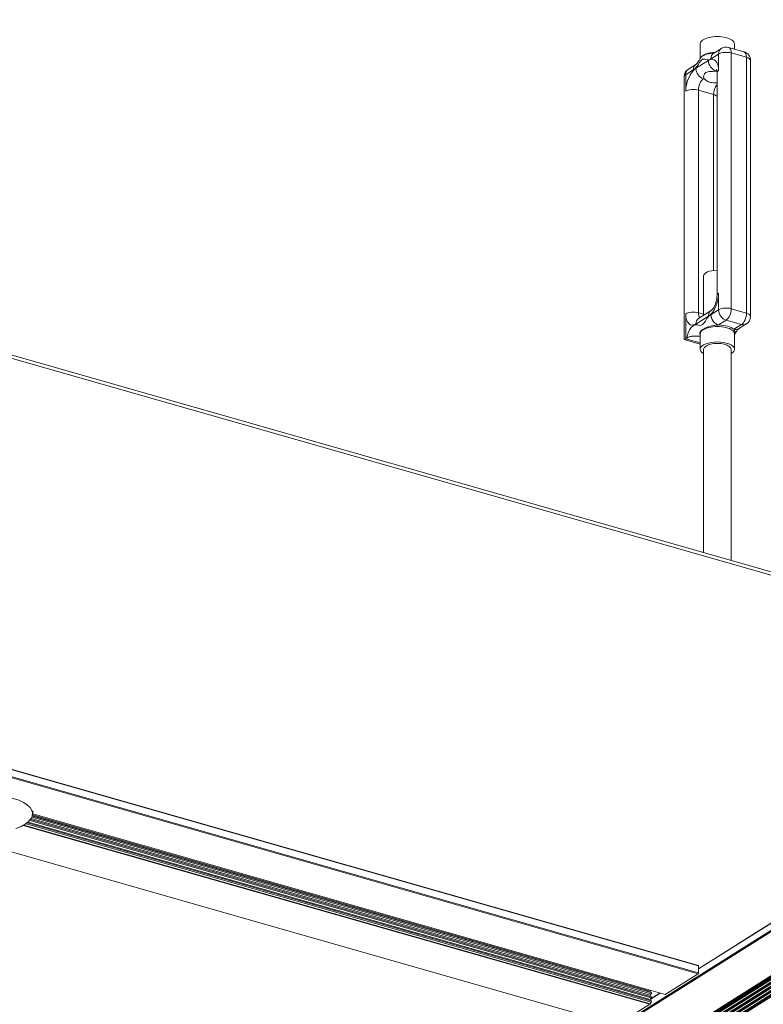
# Model space of a CAD drawing. Extents: x 3 to 259, y 3 to 12.
# Drawn here: x 217 to 218, y 9 to 10 of the extents above; entities that cross this region are included whole.
import ezdxf

# ---------------------------------------------------------------- set-up
doc = ezdxf.new("R2010")
doc.units = 0
doc.header["$MEASUREMENT"] = 0
doc.layers.get('0').update_dxf_attribs({"linetype": 'CONTINUOUS'})
doc.layers.add('DETAIL', color=1, linetype='CONTINUOUS')

# ---------------------------------------------------------------- blocks, each defined once
blk = doc.blocks.new('A$C9e9cea50-2')
at = {"color": 0, "linetype": 'Continuous', "lineweight": 0, "extrusion": (4.996e-16, 0.905586, 0.424162)}
for p, q in [((-15.801, -10.52), (0.778, -0.077)), ((-15.799, -10.552), (0.792, -0.102)), ((-15.796, -10.536), (0.784, -0.092)), ((-15.799, -10.609), (0.784, -0.164)), ((-15.799, -10.666), (0.779, -0.224)), ((-15.779, -10.571), (0.778, -0.142)), ((-15.779, -10.628), (0.782, -0.197)), ((-15.779, -10.685), (0.793, -0.247)), ((-15.778, -10.586), (0.78, -0.156)), ((-15.778, -10.643), (0.778, -0.215)), ((-15.799, -10.723), (0.778, -0.282)), ((-15.799, -10.781), (0.784, -0.335)), ((-15.779, -10.742), (0.785, -0.309)), ((-15.778, -10.7), (0.781, -0.27)), ((-15.778, -10.757), (0.794, -0.319)), ((-15.517, -10.618), (0.778, -0.354)), ((-15.516, -10.618), (0.778, -0.354)), ((-15.495, -10.61), (0.778, -0.36)), ((-15.486, -10.61), (0.779, -0.365)), ((-14.826, -10.798), (0.794, -0.96)), ((-14.818, -10.81), (0.78, -0.985)), ((-8.057, -6.585), (-7.613, -6.305)), ((0.778, -8.702), (-7.613, -6.305)), ((0.778, -8.7), (-7.61, -6.305)), ((-8.077, -6.614), (-8.063, -6.591)), ((0.496, -9.036), (-8.063, -6.591)), ((0.505, -9.031), (-8.057, -6.585)), ((-8.719, -7.002), (-8.269, -6.719)), ((0.376, -9.188), (-8.269, -6.719)), ((0.376, -9.187), (-8.267, -6.718)), ((-8.201, -6.737), (-8.065, -6.651)), ((-8.196, -6.738), (-8.069, -6.658)), ((0.467, -9.054), (-8.077, -6.614)), ((-8.064, -6.634), (-8.077, -6.629)), ((0.451, -9.066), (-8.077, -6.629)), ((-8.077, -6.671), (-8.064, -6.65)), ((0.416, -9.097), (-8.077, -6.671)), ((-8.064, -6.691), (-8.077, -6.687)), ((0.406, -9.11), (-8.077, -6.687)), ((-8.077, -6.728), (-8.064, -6.707)), ((0.385, -9.145), (-8.077, -6.728)), ((0.451, -9.066), (-8.064, -6.634)), ((0.436, -9.077), (-8.064, -6.65)), ((0.406, -9.11), (-8.064, -6.691)), ((0.397, -9.123), (-8.064, -6.707)), ((-8.064, -6.748), (-8.077, -6.744)), ((0.38, -9.159), (-8.077, -6.744)), ((-8.071, -6.774), (-8.064, -6.764)), ((0.38, -9.16), (-8.064, -6.748)), ((0.377, -9.175), (-8.064, -6.764)), ((29.395, -17.888), (-8.719, -7.002)), ((-14.821, -10.911), (-8.724, -7.071)), ((-14.818, -10.905), (-8.724, -7.067)), ((-8.724, -7.109), (-8.724, -7.014)), ((29.38, -17.898), (-8.724, -7.014)), ((29.276, -17.963), (-8.724, -7.109)), ((29.27, -17.967), (-8.722, -7.116)), ((0.376, -9.229), (0.376, -9.189)), ((-15.114, -10.91), (23.651, -21.983)), ((23.651, -22.028), (-15.114, -10.955)), ((-9.169, -12.654), (-9.169, -15.543)), ((-8.794, -12.761), (-8.794, -15.543)), ((-9.215, -15.755), (-9.215, -15.543)), ((-8.747, -15.755), (-8.747, -15.543)), ((-8.528, -15.676), (-8.747, -15.614)), ((-8.747, -15.63), (-8.549, -15.687)), ((-8.549, -15.687), (-8.568, -15.699)), ((-8.549, -15.687), (-8.549, -16.027)), ((-8.528, -15.677), (-8.528, -19.268)), ((-9.272, -15.823), (-9.376, -15.889)), ((-9.31, -15.881), (-9.206, -15.816)), ((-9.102, -15.941), (-9.31, -15.881)), ((-8.998, -15.875), (-9.102, -15.941)), ((-8.689, -15.888), (-8.859, -15.995)), ((-9.435, -15.994), (-9.435, -19.492)), ((-8.998, -16.083), (-8.895, -16.018)), ((-8.896, -16.072), (-8.726, -15.964)), ((-8.794, -16.007), (-8.794, -16.545)), ((-8.794, -16.021), (-8.722, -16.041)), ((-9.379, -16.038), (-9.172, -16.098)), ((-9.379, -19.536), (-9.379, -16.038)), ((-9.172, -16.098), (-9.172, -19.595)), ((-8.998, -16.31), (-8.998, -16.083)), ((-8.722, -16.041), (-8.722, -19.086)), ((-8.977, -19.325), (-8.977, -16.28)), ((-8.93, -19.026), (-8.93, -16.622)), ((-8.722, -19.086), (-8.93, -19.026)), ((-8.549, -19.071), (-8.549, -19.298)), ((-8.805, -19.239), (-8.792, -19.243)), ((-8.792, -19.243), (-8.799, -19.247)), ((-8.998, -19.581), (-8.998, -19.354)), ((-8.963, -19.35), (-8.976, -19.346)), ((-8.955, -19.345), (-8.963, -19.35)), ((-8.859, -19.493), (-8.689, -19.386)), ((-8.689, -19.439), (-8.586, -19.374)), ((-8.549, -19.298), (-8.653, -19.363)), ((-8.895, -19.515), (-8.998, -19.581)), ((-8.747, -19.72), (-8.747, -19.518)), ((-9.172, -19.595), (-9.379, -19.536)), ((-9.137, -19.671), (-9.344, -19.612)), ((-9.215, -19.72), (-9.215, -19.649)), ((-9.036, -19.657), (-8.932, -19.591))]:
    blk.add_line(p, q, dxfattribs=at)
at = {"color": 0, "linetype": 'Continuous', "lineweight": 0, "extrusion": (-1.564e-16, 0, -1)}
blk.add_arc((9.31, -15.994), 0.125, 360, 57.7939, dxfattribs=at)
at = {"color": 0, "linetype": 'Continuous', "lineweight": 0, "extrusion": (-1.00889e-16, 5.55112e-17, -1)}
blk.add_arc((8.653, -19.268), 0.125, 180, 237.7939, dxfattribs=at)
at = {"color": 0, "linetype": 'Continuous', "lineweight": 0, "extrusion": (-4.53779e-17, 5.55112e-17, -1)}
blk.add_arc((9.31, -19.492), 0.125, 285.9409, 0, dxfattribs=at)
at = {"color": 0, "linetype": 'Continuous', "lineweight": 0, "extrusion": (-1.00889e-16, -5.55112e-17, -1)}
blk.add_arc((9.102, -19.551), 0.125, 237.7939, 285.9409, dxfattribs=at)
at = {"color": 0, "linetype": 'Continuous', "lineweight": 0, "extrusion": (-1.23932e-16, 3.24055e-16, -1)}
blk.add_ellipse((-8.057, -6.603), major_axis=(0.0055, 0.0192), ratio=0.505824, start_param=-1.047646, end_param=-0.514045, dxfattribs=at)
at = {"color": 0, "linetype": 'Continuous', "lineweight": 0, "extrusion": (-8.38999e-17, 3.1262e-16, -1)}
blk.add_ellipse((-8.269, -6.727), major_axis=(0.00247, 0.00865), ratio=0.505824, start_param=-0.514045, end_param=0, dxfattribs=at)
at = {"color": 0, "linetype": 'Continuous', "lineweight": 0, "extrusion": (-7.43594e-17, 1.94433e-16, -1)}
blk.add_ellipse((-8.075, -6.62), major_axis=(-0.00275, -0.00962), ratio=0.505824, start_param=0.019555, end_param=2.093947, dxfattribs=at)
at = {"color": 0, "linetype": 'Continuous', "lineweight": 0, "extrusion": (4.57377e-17, 1.60129e-16, -1)}
for centre in [(-8.075, -6.677), (-8.075, -6.734)]:
    blk.add_ellipse(centre, major_axis=(-0.00275, -0.00962), ratio=0.505824, start_param=0.019555, end_param=2.093947, dxfattribs=at)
at = {"color": 0, "linetype": 'Continuous', "lineweight": 0}
for centre, major_axis, ratio, start_param, end_param in [((-8.067, -6.644), (0.00275, 0.00962), 0.505824, -2.093947, -0.019555), ((-8.067, -6.701), (0.00275, 0.00962), 0.505824, -2.093947, -0.019555), ((-8.067, -6.758), (0.00275, 0.00962), 0.505824, -2.093947, -0.019555), ((0.978, -9.189), (-0.601, 0), 0.424162, -0.900294, 4.075358), ((-8.653, -15.771), (0.125, 0.094), 0.052126, -0.039301, 0.553347), ((-9.31, -15.994), (-0.067, 0.106), 0.751152, -0.697813, 0), ((-9.206, -15.929), (-0.067, 0.106), 0.751152, -0.697813, 0), ((-8.981, -15.769), (0.25, 0), 0.424162, -2.687043, -1.639846), ((-8.998, -15.988), (-0.067, 0.106), 0.751152, -2.268609, -0.697813), ((-8.792, -15.858), (0.067, -0.106), 0.751152, 0, 0.872984), ((-8.689, -16.115), (0.069, 0.24), 0.505824, -1.056751, 0.514045), ((-9.102, -16.054), (-0.067, 0.106), 0.751152, -2.268609, -0.697813), ((-8.859, -16.222), (-0.069, -0.24), 0.505824, -2.627547, -1.056751), ((-8.792, -16.085), (-0.034, -0.12), 0.505824, 2.084842, 2.853181), ((-9.102, -16.054), (0.125, 0), 0.424162, -2.163445, -0.592648), ((-8.981, -16.545), (0.187, 0), 0.424162, -1.55005, 0), ((-8.86, -18.982), (-0.125, 0), 0.424162, 0.354655, 0.978148), ((-8.792, -19.129), (-0.034, -0.12), 0.505824, 0.514045, 2.084842), ((-8.653, -19.042), (0.125, 0), 0.424162, -2.163445, -0.592648), ((-8.689, -19.159), (0.069, 0.24), 0.505824, -2.627547, -1.056751), ((-8.792, -19.356), (-0.067, 0.106), 0.751152, -2.268609, -0.697813), ((-9.102, -19.325), (0.125, 0), 0.424162, -0.592648, 0), ((-8.859, -19.266), (-0.069, -0.24), 0.505824, -1.056751, 0.514045), ((-8.963, -19.237), (-0.034, -0.12), 0.505824, 0.337528, 0.514045), ((-8.653, -19.268), (0.067, -0.106), 0.751152, 0, 0.872984), ((-9.31, -19.492), (-0.125, 0), 0.424162, 0, 0.978148), ((-8.981, -19.507), (0.234, 0), 0.424162, -1.458682, -0.138671), ((-8.998, -19.486), (0.067, -0.106), 0.751152, 0, 0.872984), ((-9.102, -19.551), (0.067, -0.106), 0.751152, 0, 0.872984)]:
    blk.add_ellipse(centre, major_axis=major_axis, ratio=ratio, start_param=start_param, end_param=end_param, dxfattribs=at)
at = {"color": 0, "linetype": 'Continuous', "lineweight": 0, "extrusion": (2.72588e-16, 9.53344e-17, -1)}
blk.add_ellipse((-8.719, -7.011), major_axis=(0.00275, 0.00962), ratio=0.505824, start_param=-2.084842, end_param=-0.514045, dxfattribs=at)
at = {"color": 0, "linetype": 'Continuous', "lineweight": 0, "extrusion": (1.52491e-16, 1.29638e-16, -1)}
blk.add_ellipse((-8.719, -7.106), major_axis=(-0.00275, -0.00962), ratio=0.505824, start_param=0, end_param=1.056751, dxfattribs=at)
at = {"color": 0, "linetype": 'Continuous', "lineweight": 0, "extrusion": (-7.86619e-17, 1.66533e-16, -1)}
blk.add_ellipse((-8.981, -15.543), major_axis=(0.234, 0), ratio=0.424162, start_param=-0.643501, end_param=3.785094, dxfattribs=at)
at = {"color": 0, "linetype": 'Continuous', "lineweight": 0, "extrusion": (-4.76897e-17, 2.77556e-16, -1)}
blk.add_ellipse((-8.981, -15.543), major_axis=(0.188, 0), ratio=0.424162, start_param=0, end_param=3.141593, dxfattribs=at)
at = {"color": 0, "linetype": 'Continuous', "lineweight": 0, "extrusion": (-7.70183e-17, 4.996e-16, -1)}
blk.add_ellipse((-8.981, -15.755), major_axis=(0.234, 0), ratio=0.424162, start_param=0, end_param=3.141593, dxfattribs=at)
at = {"color": 0, "linetype": 'Continuous', "lineweight": 0, "extrusion": (-2.28847e-17, 1.21999e-16, -1)}
blk.add_ellipse((-9.31, -15.994), major_axis=(0.034, 0.12), ratio=0.505824, start_param=-2.084842, end_param=-0.514045, dxfattribs=at)
at = {"color": 0, "linetype": 'Continuous', "lineweight": 0, "extrusion": (-6.31669e-17, -5.55112e-17, -1)}
blk.add_ellipse((-9.31, -15.994), major_axis=(0.125, 0), ratio=0.424162, start_param=2.163445, end_param=3.141593, dxfattribs=at)
at = {"color": 0, "linetype": 'Continuous', "lineweight": 0, "extrusion": (-2.11604e-16, 1.18172e-16, -1)}
blk.add_ellipse((-9.102, -16.054), major_axis=(-0.034, -0.12), ratio=0.505824, start_param=1.056751, end_param=2.627547, dxfattribs=at)
at = {"color": 0, "linetype": 'Continuous', "lineweight": 0, "extrusion": (4.60526e-17, 2.9143e-16, -1)}
blk.add_ellipse((-8.963, -15.966), major_axis=(0.067, -0.106), ratio=0.751152, start_param=-0.872984, end_param=0, dxfattribs=at)
at = {"color": 0, "linetype": 'Continuous', "lineweight": 0, "extrusion": (-3.48141e-17, 5.55112e-17, -1)}
blk.add_ellipse((-8.653, -15.997), major_axis=(-0.125, 0), ratio=0.424162, start_param=-2.548944, end_param=-0.978148, dxfattribs=at)
at = {"color": 0, "linetype": 'Continuous', "lineweight": 0, "extrusion": (-3.67159e-17, -1.11022e-16, -1)}
blk.add_ellipse((-9.102, -16.28), major_axis=(0.125, 0), ratio=0.424162, start_param=0, end_param=0.592648, dxfattribs=at)
at = {"color": 0, "linetype": 'Continuous', "lineweight": 0, "extrusion": (-9.54055e-18, 1.18187e-16, -1)}
blk.add_ellipse((-9, -19.07), major_axis=(0.034, 0.12), ratio=0.505824, start_param=1.056751, end_param=2.300658, dxfattribs=at)
at = {"color": 0, "linetype": 'Continuous', "lineweight": 0, "extrusion": (-2.58304e-17, 5.55112e-16, -1)}
blk.add_ellipse((-8.981, -19.267), major_axis=(0.187, 0), ratio=0.424162, start_param=-0.356771, end_param=-0.24842, dxfattribs=at)
at = {"color": 0, "linetype": 'Continuous', "lineweight": 0, "extrusion": (-1.79818e-17, 2.77556e-16, -1)}
blk.add_ellipse((-8.981, -19.267), major_axis=(-0.187, 0), ratio=0.424162, start_param=-1.707876, end_param=-1.599525, dxfattribs=at)
at = {"color": 0, "linetype": 'Continuous', "lineweight": 0, "extrusion": (-2.23566e-16, -9.60956e-18, -1)}
blk.add_ellipse((-8.963, -19.463), major_axis=(0.067, -0.106), ratio=0.751152, start_param=-2.44378, end_param=-0.872984, dxfattribs=at)
at = {"color": 0, "linetype": 'Continuous', "lineweight": 0, "extrusion": (-6.52718e-17, 1.55703e-16, -1)}
blk.add_ellipse((-8.756, -19.333), major_axis=(0.067, -0.106), ratio=0.751152, start_param=-0.872984, end_param=-0.005059, dxfattribs=at)
at = {"color": 0, "linetype": 'Continuous', "lineweight": 0, "extrusion": (-1.05735e-16, 1.11022e-16, -1)}
blk.add_ellipse((-8.653, -19.268), major_axis=(0.125, 0), ratio=0.424162, start_param=0, end_param=0.592648, dxfattribs=at)
at = {"color": 0, "linetype": 'Continuous', "lineweight": 0, "extrusion": (-3.14554e-16, 2.63039e-16, -1)}
blk.add_ellipse((-9.31, -19.492), major_axis=(-0.034, -0.12), ratio=0.505824, start_param=0, end_param=1.056751, dxfattribs=at)
at = {"color": 0, "linetype": 'Continuous', "lineweight": 0, "extrusion": (-1.00902e-16, 1.66533e-16, -1)}
blk.add_ellipse((-9.102, -19.551), major_axis=(-0.125, 0), ratio=0.424162, start_param=-2.548944, end_param=-0.978148, dxfattribs=at)
at = {"color": 0, "linetype": 'Continuous', "lineweight": 0, "extrusion": (1.71477e-17, 1.10564e-16, -1)}
blk.add_ellipse((-9.102, -19.551), major_axis=(-0.034, -0.12), ratio=0.505824, start_param=0, end_param=1.056751, dxfattribs=at)
at = {"color": 0, "linetype": 'Continuous', "lineweight": 0, "extrusion": (1.68721e-17, -2.22045e-16, -1)}
blk.add_ellipse((-8.981, -19.72), major_axis=(0.234, 0), ratio=0.424162, start_param=0, end_param=3.141593, dxfattribs=at)
at = {"color": 0, "linetype": 'Continuous', "lineweight": 0}
for points, knots in [([(-9.273, -15.824), (-9.273, -15.823), (-9.272, -15.823), (-9.272, -15.823), (-9.27, -15.821), (-9.266, -15.818), (-9.264, -15.814), (-9.256, -15.806), (-9.252, -15.8), (-9.242, -15.785), (-9.237, -15.777), (-9.226, -15.761), (-9.221, -15.753), (-9.215, -15.745)], [-0.4477297, -0.4477297, -0.4477297, -0.4477297, -0.4412272, -0.4412272, -0.4170729, -0.4170729, -0.3874024, -0.3874024, -0.3490022, -0.3490022, -0.310602, -0.310602, -0.2828969, -0.2828969, -0.2828969, -0.2828969]), ([(-9.206, -15.816), (-9.208, -15.812), (-9.211, -15.807), (-9.217, -15.793), (-9.221, -15.782), (-9.22, -15.762), (-9.219, -15.755), (-9.215, -15.747)], [-0.4635337, -0.4635337, -0.4635337, -0.4635337, -0.4093587, -0.4093587, -0.3307701, -0.3307701, -0.2930814, -0.2930814, -0.2930814, -0.2930814]), ([(-8.747, -15.74), (-8.741, -15.75), (-8.738, -15.763), (-8.747, -15.781), (-8.761, -15.807), (-8.833, -15.844), (-8.884, -15.857), (-8.916, -15.866), (-8.943, -15.87), (-8.964, -15.872), (-8.978, -15.874), (-8.989, -15.875), (-8.998, -15.875)], [-0.7813951, -0.7813951, -0.7813951, -0.7813951, -0.6772699, -0.6772699, -0.6772699, -0.5332699, -0.5332699, -0.5332699, -0.4432699, -0.4432699, -0.4432699, -0.3870199, -0.3870199, -0.3870199, -0.3870199]), ([(-8.895, -16.018), (-8.884, -16.011), (-8.874, -16.002), (-8.863, -15.991), (-8.847, -15.974), (-8.832, -15.952), (-8.818, -15.929), (-8.794, -15.893), (-8.766, -15.864), (-8.743, -15.87), (-8.722, -15.876), (-8.701, -15.883), (-8.677, -15.876), (-8.643, -15.867), (-8.604, -15.827), (-8.583, -15.769), (-8.575, -15.746), (-8.569, -15.722), (-8.568, -15.699)], [0.3870199, 0.3870199, 0.3870199, 0.3870199, 0.4432699, 0.4432699, 0.4432699, 0.5332699, 0.5332699, 0.5332699, 0.6772699, 0.6772699, 0.6772699, 0.8064047, 0.8064047, 0.8064047, 0.9917689, 0.9917689, 0.9917689, 1.0648614, 1.0648614, 1.0648614, 1.0648614]), ([(-8.568, -15.699), (-8.577, -15.704), (-8.589, -15.709), (-8.613, -15.716), (-8.628, -15.72), (-8.668, -15.724), (-8.686, -15.724), (-8.716, -15.723), (-8.73, -15.723), (-8.747, -15.723)], [0, 0, 0, 0, 0.0496283, 0.0496283, 0.0879166, 0.0879166, 0.1234376, 0.1234376, 0.15319, 0.15319, 0.15319, 0.15319]), ([(-8.977, -16.28), (-8.977, -16.269), (-8.976, -16.256), (-8.973, -16.228), (-8.97, -16.214), (-8.962, -16.183), (-8.957, -16.168), (-8.945, -16.14), (-8.939, -16.127), (-8.926, -16.106), (-8.92, -16.097), (-8.909, -16.083), (-8.905, -16.079), (-8.899, -16.073), (-8.897, -16.072), (-8.896, -16.072)], [3.141593, 3.141593, 3.141593, 3.141593, 3.370616, 3.370616, 3.616919, 3.616919, 3.870629, 3.870629, 4.120202, 4.120202, 4.3538, 4.3538, 4.562476, 4.562476, 4.712389, 4.712389, 4.712389, 4.712389]), ([(-8.805, -19.239), (-8.81, -19.234), (-8.816, -19.228), (-8.837, -19.212), (-8.856, -19.202), (-8.876, -19.196), (-8.897, -19.19), (-8.922, -19.188), (-8.958, -19.187), (-8.967, -19.187), (-8.977, -19.187)], [1.1990909, 1.1990909, 1.1990909, 1.1990909, 1.2362835, 1.2362835, 1.3115173, 1.3115173, 1.3115173, 1.3867512, 1.3867512, 1.4149887, 1.4149887, 1.4149887, 1.4149887]), ([(-8.799, -19.247), (-8.793, -19.257), (-8.792, -19.272), (-8.8, -19.302), (-8.811, -19.317), (-8.84, -19.336), (-8.861, -19.34), (-8.906, -19.344), (-8.931, -19.344), (-8.955, -19.345)], [0.5489096, 0.5489096, 0.5489096, 0.5489096, 0.6237083, 0.6237083, 0.7033484, 0.7033484, 0.7829884, 0.7829884, 0.8577871, 0.8577871, 0.8577871, 0.8577871]), ([(-8.969, -19.375), (-8.969, -19.375), (-8.97, -19.374), (-8.972, -19.369), (-8.973, -19.365), (-8.975, -19.353), (-8.976, -19.345), (-8.977, -19.332), (-8.977, -19.329), (-8.977, -19.325)], [2.540444, 2.540444, 2.540444, 2.540444, 2.6878378, 2.6878378, 2.8674446, 2.8674446, 3.0652034, 3.0652034, 3.1415927, 3.1415927, 3.1415927, 3.1415927]), ([(-8.653, -19.363), (-8.663, -19.369), (-8.673, -19.378), (-8.697, -19.404), (-8.71, -19.422), (-8.731, -19.454), (-8.739, -19.466), (-8.752, -19.486), (-8.758, -19.493), (-8.767, -19.503), (-8.77, -19.506), (-8.777, -19.51), (-8.781, -19.512), (-8.79, -19.513), (-8.795, -19.513), (-8.808, -19.51), (-8.816, -19.507), (-8.837, -19.502), (-8.851, -19.5), (-8.874, -19.505), (-8.885, -19.509), (-8.895, -19.515)], [0, 0, 0, 0, 0.054175, 0.054175, 0.1327636, 0.1327636, 0.1818815, 0.1818815, 0.2125802, 0.2125802, 0.2317669, 0.2317669, 0.2509535, 0.2509535, 0.2816522, 0.2816522, 0.3307701, 0.3307701, 0.4093587, 0.4093587, 0.4635337, 0.4635337, 0.4635337, 0.4635337]), ([(-8.689, -19.439), (-8.689, -19.439), (-8.69, -19.439), (-8.691, -19.44), (-8.692, -19.441), (-8.696, -19.445), (-8.699, -19.448), (-8.706, -19.457), (-8.71, -19.463), (-8.72, -19.477), (-8.726, -19.485), (-8.738, -19.504), (-8.744, -19.515), (-8.754, -19.529), (-8.754, -19.529), (-8.755, -19.529)], [0.0105906, 0.0105906, 0.0105906, 0.0105906, 0.0223065, 0.0223065, 0.0464608, 0.0464608, 0.0761313, 0.0761313, 0.1145316, 0.1145316, 0.1529318, 0.1529318, 0.191332, 0.191332, 0.1920011, 0.1920011, 0.1920011, 0.1920011]), ([(-8.939, -19.596), (-8.927, -19.595), (-8.913, -19.594), (-8.882, -19.59), (-8.864, -19.587), (-8.832, -19.578), (-8.82, -19.574), (-8.8, -19.565), (-8.792, -19.561), (-8.779, -19.553), (-8.773, -19.548), (-8.762, -19.539), (-8.758, -19.534), (-8.755, -19.529)], [-0.3745322, -0.3745322, -0.3745322, -0.3745322, -0.3307701, -0.3307701, -0.2816522, -0.2816522, -0.2509535, -0.2509535, -0.2317669, -0.2317669, -0.2125802, -0.2125802, -0.1920011, -0.1920011, -0.1920011, -0.1920011])]:
    blk.add_open_spline(points, degree=3, knots=knots, dxfattribs=at)
for points in [[(-8.726, -15.964), (-8.725, -15.964), (-8.725, -15.964), (-8.725, -15.964)], [(-8.976, -19.346), (-8.976, -19.346), (-8.976, -19.346), (-8.976, -19.346)]]:
    blk.add_open_spline(points, degree=3, dxfattribs=at)
blk = doc.blocks.new('WEB01852')
at = {"layer": 'DETAIL', "rotation": 180}
blk.add_blockref('A$C9e9cea50-2', (85.381, 39.756), dxfattribs=at)

msp = doc.modelspace()

# ---------------------------------------------------------------- block references
at = {"xscale": 0.083333, "yscale": 0.083333, "zscale": 0.083333}
msp.add_blockref('WEB01852', (210.0698, 4.8709), dxfattribs=at)

doc.saveas('drawing.dxf')
